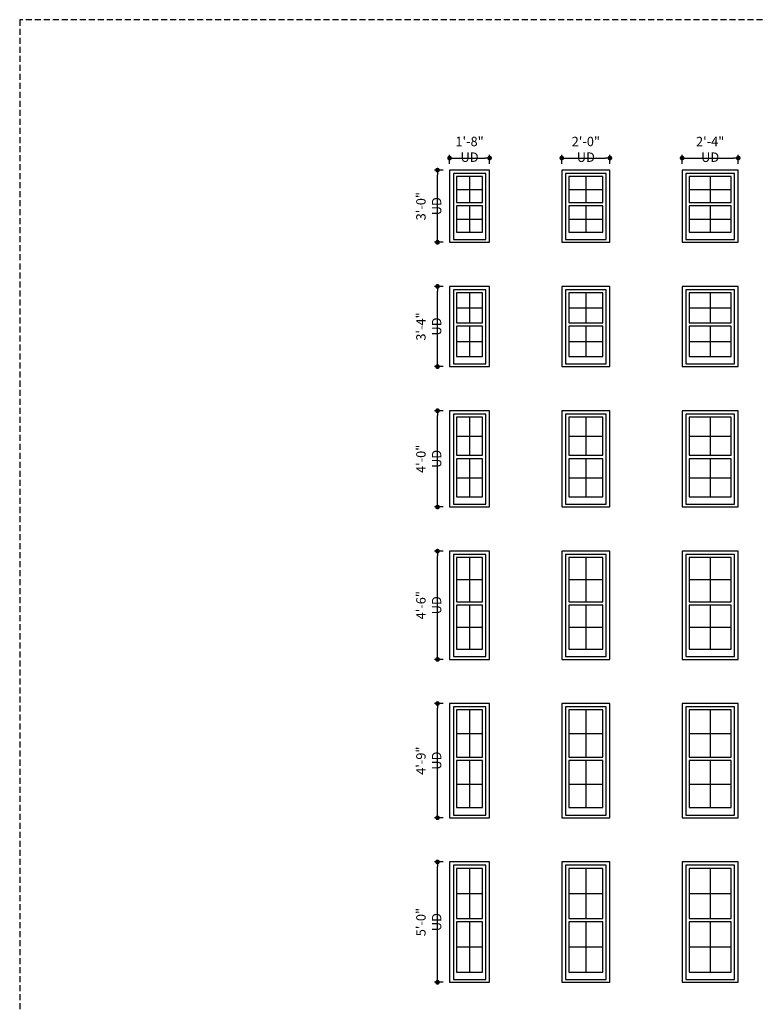
# Model space of a CAD drawing. Extents: x 0 to 5082, y -8 to 1963.
# Drawn here: x 0 to 367, y 1472 to 1963 of the extents above; entities that cross this region are included whole.
import ezdxf

# ---------------------------------------------------------------- set-up
doc = ezdxf.new("R2010")
doc.units = 0
doc.header["$LTSCALE"] = 6
doc.header["$MEASUREMENT"] = 0
doc.linetypes.add('DASHED', pattern=[0.75, 0.5, -0.25])
doc.layers.get('0').update_dxf_attribs({"linetype": 'CONTINUOUS'})
doc.layers.get('Defpoints').update_dxf_attribs({"linetype": 'CONTINUOUS', "lineweight": 5})
for name, color, linetype in [('A-ANNO-DIMS', 3, 'CONTINUOUS'), ('A-GLAZ-ELEV', 6, 'CONTINUOUS'), ('A-GLAZ-ELEV-GRILLE', 3, 'CONTINUOUS')]:
    doc.layers.add(name, color=color, linetype=linetype)
doc.layers.add('PLOT VIEW', color=1, linetype='DASHED', plot=False)
doc.styles.add('SIMPLEX', font='SIMPLEX.shx', dxfattribs={"width": 0.75})
doc.dimstyles.new('Andersen Section', dxfattribs={"dimscale": 2.5, "dimtxt": 0.09375, "dimasz": 0.046875, "dimexe": 0.03125, "dimexo": 0.0625, "dimgap": 0.03125, "dimtad": 1, "dimdec": 5, "dimzin": 3, "dimdsep": 46, "dimlunit": 4, "dimtxsty": 'SIMPLEX', "dimblk": 'DOT', "dimcen": 0, "dimclrd": 256, "dimclre": 256, "dimadec": 0, "dimazin": 0, "dimtfac": 1, "dimtdec": 5, "dimtmove": 0, "dimatfit": 0, "dimldrblk": 'DOT', "dimfxl": 0, "dimfrac": 2, "dimtolj": 1, "dimtzin": 4, "dimlwd": -1, "dimlwe": -1, "dimarcsym": 0})

# ---------------------------------------------------------------- blocks, each defined once
blk = doc.blocks.new('_DOT')
at = {"color": 0, "linetype": 'ByBlock'}
blk.add_line((-0.5, 0), (-1, 0), dxfattribs=at)
at = {"color": 0, "linetype": 'ByBlock', "const_width": 0.5}
blk.add_lwpolyline([(-0.25, 0, 1), (0.25, 0, 1)], format="xyb", close=True, dxfattribs=at)
blk = doc.blocks.new('*D106')
at = {"layer": 'A-ANNO-DIMS', "transparency": 16777216}
for p, q in [((214.37, 1891.62), (214.37, 1896.06)), ((234.37, 1891.62), (234.37, 1896.06)), ((216.72, 1894.5), (232.03, 1894.5))]:
    blk.add_line(p, q, dxfattribs=at)
at = {"layer": 'Defpoints', "color": 0, "transparency": 16777216}
for p in [(234.37, 1894.5), (214.37, 1888.5), (234.37, 1888.5)]:
    blk.add_point(p, dxfattribs=at)
at = {"layer": 'A-ANNO-DIMS', "transparency": 16777216, "xscale": 2.34375, "yscale": 2.34375, "zscale": 2.34375, "rotation": 180}
blk.add_blockref('_DOT', (214.37, 1894.5), dxfattribs=at)
at = {"layer": 'A-ANNO-DIMS', "transparency": 16777216, "xscale": 2.34375, "yscale": 2.34375, "zscale": 2.34375}
blk.add_blockref('_DOT', (234.37, 1894.5), dxfattribs=at)
at = {"layer": 'A-ANNO-DIMS', "color": 0, "transparency": 16777216, "insert": (224.37, 1898.85), "char_height": 4.6875, "attachment_point": 5, "style": 'SIMPLEX'}
blk.add_mtext('\\A1;1\'-8" UD', dxfattribs=at)
blk = doc.blocks.new('*D107')
at = {"layer": 'A-ANNO-DIMS', "transparency": 16777216}
for p, q in [((270.37, 1891.62), (270.37, 1896.06)), ((294.37, 1891.62), (294.37, 1896.06)), ((272.72, 1894.5), (292.03, 1894.5))]:
    blk.add_line(p, q, dxfattribs=at)
at = {"layer": 'Defpoints', "color": 0, "transparency": 16777216}
for p in [(294.37, 1894.5), (270.37, 1888.5), (294.37, 1888.5)]:
    blk.add_point(p, dxfattribs=at)
at = {"layer": 'A-ANNO-DIMS', "transparency": 16777216, "xscale": 2.34375, "yscale": 2.34375, "zscale": 2.34375, "rotation": 180}
blk.add_blockref('_DOT', (270.37, 1894.5), dxfattribs=at)
at = {"layer": 'A-ANNO-DIMS', "transparency": 16777216, "xscale": 2.34375, "yscale": 2.34375, "zscale": 2.34375}
blk.add_blockref('_DOT', (294.37, 1894.5), dxfattribs=at)
at = {"layer": 'A-ANNO-DIMS', "color": 0, "transparency": 16777216, "insert": (282.37, 1898.85), "char_height": 4.6875, "attachment_point": 5, "style": 'SIMPLEX'}
blk.add_mtext('\\A1;2\'-0" UD', dxfattribs=at)
blk = doc.blocks.new('*D108')
at = {"layer": 'A-ANNO-DIMS', "transparency": 16777216}
for p, q in [((330.37, 1891.62), (330.37, 1896.06)), ((358.37, 1891.62), (358.37, 1896.06)), ((332.72, 1894.5), (356.03, 1894.5))]:
    blk.add_line(p, q, dxfattribs=at)
at = {"layer": 'Defpoints', "color": 0, "transparency": 16777216}
for p in [(358.37, 1894.5), (330.37, 1888.5), (358.37, 1888.5)]:
    blk.add_point(p, dxfattribs=at)
at = {"layer": 'A-ANNO-DIMS', "transparency": 16777216, "xscale": 2.34375, "yscale": 2.34375, "zscale": 2.34375, "rotation": 180}
blk.add_blockref('_DOT', (330.37, 1894.5), dxfattribs=at)
at = {"layer": 'A-ANNO-DIMS', "transparency": 16777216, "xscale": 2.34375, "yscale": 2.34375, "zscale": 2.34375}
blk.add_blockref('_DOT', (358.37, 1894.5), dxfattribs=at)
at = {"layer": 'A-ANNO-DIMS', "color": 0, "transparency": 16777216, "insert": (344.37, 1898.85), "char_height": 4.6875, "attachment_point": 5, "style": 'SIMPLEX'}
blk.add_mtext('\\A1;2\'-4" UD', dxfattribs=at)
blk = doc.blocks.new('*D118')
at = {"layer": 'A-ANNO-DIMS', "transparency": 16777216}
for p, q in [((211.25, 1888.5), (206.81, 1888.5)), ((208.38, 1854.84), (208.38, 1886.16)), ((211.25, 1852.5), (206.81, 1852.5))]:
    blk.add_line(p, q, dxfattribs=at)
at = {"layer": 'Defpoints', "color": 0, "transparency": 16777216}
for p in [(208.38, 1888.5), (214.37, 1888.5), (214.37, 1852.5)]:
    blk.add_point(p, dxfattribs=at)
at = {"layer": 'A-ANNO-DIMS', "transparency": 16777216, "xscale": 2.34375, "yscale": 2.34375, "zscale": 2.34375}
for p, rotation in [((208.38, 1888.5), 90), ((208.38, 1852.5), 270)]:
    blk.add_blockref('_DOT', p, dxfattribs=dict(at, rotation=rotation))
at = {"layer": 'A-ANNO-DIMS', "color": 0, "transparency": 16777216, "insert": (204.02, 1870.5), "char_height": 4.6875, "attachment_point": 5, "rotation": 90, "style": 'SIMPLEX'}
blk.add_mtext('\\A1;3\'-0" UD', dxfattribs=at)
blk = doc.blocks.new('*D119')
at = {"layer": 'A-ANNO-DIMS', "transparency": 16777216}
for p, q in [((211.25, 1830.5), (206.81, 1830.5)), ((208.38, 1792.84), (208.38, 1828.16)), ((211.25, 1790.5), (206.81, 1790.5))]:
    blk.add_line(p, q, dxfattribs=at)
at = {"layer": 'Defpoints', "color": 0, "transparency": 16777216}
for p in [(208.38, 1830.5), (214.37, 1830.5), (214.37, 1790.5)]:
    blk.add_point(p, dxfattribs=at)
at = {"layer": 'A-ANNO-DIMS', "transparency": 16777216, "xscale": 2.34375, "yscale": 2.34375, "zscale": 2.34375}
for p, rotation in [((208.38, 1830.5), 90), ((208.38, 1790.5), 270)]:
    blk.add_blockref('_DOT', p, dxfattribs=dict(at, rotation=rotation))
at = {"layer": 'A-ANNO-DIMS', "color": 0, "transparency": 16777216, "insert": (204.02, 1810.5), "char_height": 4.6875, "attachment_point": 5, "rotation": 90, "style": 'SIMPLEX'}
blk.add_mtext('\\A1;3\'-4" UD', dxfattribs=at)
blk = doc.blocks.new('*D120')
at = {"layer": 'A-ANNO-DIMS', "transparency": 16777216}
for p, q in [((211.25, 1768.5), (206.81, 1768.5)), ((208.38, 1722.84), (208.38, 1766.16)), ((211.25, 1720.5), (206.81, 1720.5))]:
    blk.add_line(p, q, dxfattribs=at)
at = {"layer": 'Defpoints', "color": 0, "transparency": 16777216}
for p in [(208.38, 1768.5), (214.37, 1768.5), (214.37, 1720.5)]:
    blk.add_point(p, dxfattribs=at)
at = {"layer": 'A-ANNO-DIMS', "transparency": 16777216, "xscale": 2.34375, "yscale": 2.34375, "zscale": 2.34375}
for p, rotation in [((208.38, 1768.5), 90), ((208.38, 1720.5), 270)]:
    blk.add_blockref('_DOT', p, dxfattribs=dict(at, rotation=rotation))
at = {"layer": 'A-ANNO-DIMS', "color": 0, "transparency": 16777216, "insert": (204.02, 1744.5), "char_height": 4.6875, "attachment_point": 5, "rotation": 90, "style": 'SIMPLEX'}
blk.add_mtext('\\A1;4\'-0" UD', dxfattribs=at)
blk = doc.blocks.new('*D121')
at = {"layer": 'A-ANNO-DIMS', "transparency": 16777216}
for p, q in [((211.25, 1698.5), (206.81, 1698.5)), ((208.38, 1646.84), (208.38, 1696.16)), ((211.25, 1644.5), (206.81, 1644.5))]:
    blk.add_line(p, q, dxfattribs=at)
at = {"layer": 'Defpoints', "color": 0, "transparency": 16777216}
for p in [(208.38, 1698.5), (214.37, 1698.5), (214.37, 1644.5)]:
    blk.add_point(p, dxfattribs=at)
at = {"layer": 'A-ANNO-DIMS', "transparency": 16777216, "xscale": 2.34375, "yscale": 2.34375, "zscale": 2.34375}
for p, rotation in [((208.38, 1698.5), 90), ((208.38, 1644.5), 270)]:
    blk.add_blockref('_DOT', p, dxfattribs=dict(at, rotation=rotation))
at = {"layer": 'A-ANNO-DIMS', "color": 0, "transparency": 16777216, "insert": (204.02, 1671.5), "char_height": 4.6875, "attachment_point": 5, "rotation": 90, "style": 'SIMPLEX'}
blk.add_mtext('\\A1;4\'-6" UD', dxfattribs=at)
blk = doc.blocks.new('*D122')
at = {"layer": 'A-ANNO-DIMS', "transparency": 16777216}
for p, q in [((211.25, 1622.5), (206.81, 1622.5)), ((208.38, 1567.84), (208.38, 1620.16)), ((211.25, 1565.5), (206.81, 1565.5))]:
    blk.add_line(p, q, dxfattribs=at)
at = {"layer": 'Defpoints', "color": 0, "transparency": 16777216}
for p in [(208.38, 1622.5), (214.37, 1622.5), (214.37, 1565.5)]:
    blk.add_point(p, dxfattribs=at)
at = {"layer": 'A-ANNO-DIMS', "transparency": 16777216, "xscale": 2.34375, "yscale": 2.34375, "zscale": 2.34375}
for p, rotation in [((208.38, 1622.5), 90), ((208.38, 1565.5), 270)]:
    blk.add_blockref('_DOT', p, dxfattribs=dict(at, rotation=rotation))
at = {"layer": 'A-ANNO-DIMS', "color": 0, "transparency": 16777216, "insert": (204.02, 1594), "char_height": 4.6875, "attachment_point": 5, "rotation": 90, "style": 'SIMPLEX'}
blk.add_mtext('\\A1;4\'-9" UD', dxfattribs=at)
blk = doc.blocks.new('*D123')
at = {"layer": 'A-ANNO-DIMS', "transparency": 16777216}
for p, q in [((211.25, 1543.5), (206.81, 1543.5)), ((208.38, 1485.84), (208.38, 1541.16)), ((211.25, 1483.5), (206.81, 1483.5))]:
    blk.add_line(p, q, dxfattribs=at)
at = {"layer": 'Defpoints', "color": 0, "transparency": 16777216}
for p in [(208.38, 1543.5), (214.37, 1543.5), (214.37, 1483.5)]:
    blk.add_point(p, dxfattribs=at)
at = {"layer": 'A-ANNO-DIMS', "transparency": 16777216, "xscale": 2.34375, "yscale": 2.34375, "zscale": 2.34375}
for p, rotation in [((208.38, 1543.5), 90), ((208.38, 1483.5), 270)]:
    blk.add_blockref('_DOT', p, dxfattribs=dict(at, rotation=rotation))
at = {"layer": 'A-ANNO-DIMS', "color": 0, "transparency": 16777216, "insert": (204.02, 1513.5), "char_height": 4.6875, "attachment_point": 5, "rotation": 90, "style": 'SIMPLEX'}
blk.add_mtext('\\A1;5\'-0" UD', dxfattribs=at)

msp = doc.modelspace()

# ---------------------------------------------------------------- linework, layer by layer
at = {"layer": 'A-GLAZ-ELEV', "linetype": 'Continuous'}
for points in [[(214.374866, 1852.499999), (234.374866, 1852.499999), (234.374866, 1888.499999), (214.374866, 1888.499999)], [(232.468616, 1853.861999), (232.468616, 1886.854999), (216.281116, 1886.854999), (216.281116, 1853.861999)], [(270.374866, 1852.499999), (294.374866, 1852.499999), (294.374866, 1888.499999), (270.374866, 1888.499999)], [(292.468616, 1853.861999), (292.468616, 1886.854999), (272.281116, 1886.854999), (272.281116, 1853.861999)], [(330.374866, 1852.499999), (358.374866, 1852.499999), (358.374866, 1888.499999), (330.374866, 1888.499999)], [(356.468616, 1853.861999), (356.468616, 1886.854999), (332.281116, 1886.854999), (332.281116, 1853.861999)], [(217.905866, 1872.265999), (230.843866, 1872.265999), (230.843866, 1885.265999), (217.905866, 1885.265999)], [(273.905866, 1872.265999), (290.843866, 1872.265999), (290.843866, 1885.265999), (273.905866, 1885.265999)], [(333.905866, 1872.265999), (354.843866, 1872.265999), (354.843866, 1885.265999), (333.905866, 1885.265999)], [(217.905866, 1857.594049), (230.843866, 1857.594049), (230.843866, 1870.593999), (217.905866, 1870.593999)], [(273.905866, 1857.594049), (290.843866, 1857.594049), (290.843866, 1870.593999), (273.905866, 1870.593999)], [(333.905866, 1857.594049), (354.843866, 1857.594049), (354.843866, 1870.593999), (333.905866, 1870.593999)], [(214.374866, 1790.499999), (234.374866, 1790.499999), (234.374866, 1830.499999), (214.374866, 1830.499999)], [(232.468616, 1791.861999), (232.468616, 1828.854999), (216.281116, 1828.854999), (216.281116, 1791.861999)], [(217.905866, 1812.265999), (230.843866, 1812.265999), (230.843866, 1827.265999), (217.905866, 1827.265999)], [(270.374866, 1790.499999), (294.374866, 1790.499999), (294.374866, 1830.499999), (270.374866, 1830.499999)], [(292.468616, 1791.861999), (292.468616, 1828.854999), (272.281116, 1828.854999), (272.281116, 1791.861999)], [(273.905866, 1812.265999), (290.843866, 1812.265999), (290.843866, 1827.265999), (273.905866, 1827.265999)], [(330.374866, 1790.499999), (358.374866, 1790.499999), (358.374866, 1830.499999), (330.374866, 1830.499999)], [(356.468616, 1791.861999), (356.468616, 1828.854999), (332.281116, 1828.854999), (332.281116, 1791.861999)], [(333.905866, 1812.265999), (354.843866, 1812.265999), (354.843866, 1827.265999), (333.905866, 1827.265999)], [(217.905866, 1795.594049), (230.843866, 1795.594049), (230.843866, 1810.593999), (217.905866, 1810.593999)], [(273.905866, 1795.594049), (290.843866, 1795.594049), (290.843866, 1810.593999), (273.905866, 1810.593999)], [(333.905866, 1795.594049), (354.843866, 1795.594049), (354.843866, 1810.593999), (333.905866, 1810.593999)], [(214.374866, 1720.499999), (234.374866, 1720.499999), (234.374866, 1768.499999), (214.374866, 1768.499999)], [(270.374866, 1720.499999), (294.374866, 1720.499999), (294.374866, 1768.499999), (270.374866, 1768.499999)], [(330.374866, 1720.499999), (358.374866, 1720.499999), (358.374866, 1768.499999), (330.374866, 1768.499999)], [(232.468616, 1721.861999), (232.468616, 1766.854999), (216.281116, 1766.854999), (216.281116, 1721.861999)], [(217.905866, 1746.265999), (230.843866, 1746.265999), (230.843866, 1765.265999), (217.905866, 1765.265999)], [(292.468616, 1721.861999), (292.468616, 1766.854999), (272.281116, 1766.854999), (272.281116, 1721.861999)], [(273.905866, 1746.265999), (290.843866, 1746.265999), (290.843866, 1765.265999), (273.905866, 1765.265999)], [(356.468616, 1721.861999), (356.468616, 1766.854999), (332.281116, 1766.854999), (332.281116, 1721.861999)], [(333.905866, 1746.265999), (354.843866, 1746.265999), (354.843866, 1765.265999), (333.905866, 1765.265999)], [(217.905866, 1725.594049), (230.843866, 1725.594049), (230.843866, 1744.593999), (217.905866, 1744.593999)], [(273.905866, 1725.594049), (290.843866, 1725.594049), (290.843866, 1744.593999), (273.905866, 1744.593999)], [(333.905866, 1725.594049), (354.843866, 1725.594049), (354.843866, 1744.593999), (333.905866, 1744.593999)], [(214.374866, 1644.499999), (234.374866, 1644.499999), (234.374866, 1698.499999), (214.374866, 1698.499999)], [(232.468616, 1645.861999), (232.468616, 1696.854999), (216.281116, 1696.854999), (216.281116, 1645.861999)], [(217.905866, 1673.265999), (230.843866, 1673.265999), (230.843866, 1695.265999), (217.905866, 1695.265999)], [(270.374866, 1644.499999), (294.374866, 1644.499999), (294.374866, 1698.499999), (270.374866, 1698.499999)], [(292.468616, 1645.861999), (292.468616, 1696.854999), (272.281116, 1696.854999), (272.281116, 1645.861999)], [(273.905866, 1673.265999), (290.843866, 1673.265999), (290.843866, 1695.265999), (273.905866, 1695.265999)], [(330.374866, 1644.499999), (358.374866, 1644.499999), (358.374866, 1698.499999), (330.374866, 1698.499999)], [(356.468616, 1645.861999), (356.468616, 1696.854999), (332.281116, 1696.854999), (332.281116, 1645.861999)], [(333.905866, 1673.265999), (354.843866, 1673.265999), (354.843866, 1695.265999), (333.905866, 1695.265999)], [(217.905866, 1649.594049), (230.843866, 1649.594049), (230.843866, 1671.593999), (217.905866, 1671.593999)], [(273.905866, 1649.594049), (290.843866, 1649.594049), (290.843866, 1671.593999), (273.905866, 1671.593999)], [(333.905866, 1649.594049), (354.843866, 1649.594049), (354.843866, 1671.593999), (333.905866, 1671.593999)], [(214.374866, 1565.499999), (234.374866, 1565.499999), (234.374866, 1622.499999), (214.374866, 1622.499999)], [(232.468616, 1566.861999), (232.468616, 1620.854999), (216.281116, 1620.854999), (216.281116, 1566.861999)], [(270.374866, 1565.499999), (294.374866, 1565.499999), (294.374866, 1622.499999), (270.374866, 1622.499999)], [(292.468616, 1566.861999), (292.468616, 1620.854999), (272.281116, 1620.854999), (272.281116, 1566.861999)], [(330.374866, 1565.499999), (358.374866, 1565.499999), (358.374866, 1622.499999), (330.374866, 1622.499999)], [(356.468616, 1566.861999), (356.468616, 1620.854999), (332.281116, 1620.854999), (332.281116, 1566.861999)], [(217.905866, 1595.765999), (230.843866, 1595.765999), (230.843866, 1619.265999), (217.905866, 1619.265999)], [(273.905866, 1595.765999), (290.843866, 1595.765999), (290.843866, 1619.265999), (273.905866, 1619.265999)], [(333.905866, 1595.765999), (354.843866, 1595.765999), (354.843866, 1619.265999), (333.905866, 1619.265999)], [(217.905866, 1570.594049), (230.843866, 1570.594049), (230.843866, 1594.093999), (217.905866, 1594.093999)], [(273.905866, 1570.594049), (290.843866, 1570.594049), (290.843866, 1594.093999), (273.905866, 1594.093999)], [(333.905866, 1570.594049), (354.843866, 1570.594049), (354.843866, 1594.093999), (333.905866, 1594.093999)], [(214.374866, 1483.499999), (234.374866, 1483.499999), (234.374866, 1543.499999), (214.374866, 1543.499999)], [(232.468616, 1484.861999), (232.468616, 1541.854999), (216.281116, 1541.854999), (216.281116, 1484.861999)], [(270.374866, 1483.499999), (294.374866, 1483.499999), (294.374866, 1543.499999), (270.374866, 1543.499999)], [(292.468616, 1484.861999), (292.468616, 1541.854999), (272.281116, 1541.854999), (272.281116, 1484.861999)], [(330.374866, 1483.499999), (358.374866, 1483.499999), (358.374866, 1543.499999), (330.374866, 1543.499999)], [(356.468616, 1484.861999), (356.468616, 1541.854999), (332.281116, 1541.854999), (332.281116, 1484.861999)], [(217.905866, 1515.265999), (230.843866, 1515.265999), (230.843866, 1540.265999), (217.905866, 1540.265999)], [(273.905866, 1515.265999), (290.843866, 1515.265999), (290.843866, 1540.265999), (273.905866, 1540.265999)], [(333.905866, 1515.265999), (354.843866, 1515.265999), (354.843866, 1540.265999), (333.905866, 1540.265999)], [(217.905866, 1488.594049), (230.843866, 1488.594049), (230.843866, 1513.593999), (217.905866, 1513.593999)], [(273.905866, 1488.594049), (290.843866, 1488.594049), (290.843866, 1513.593999), (273.905866, 1513.593999)], [(333.905866, 1488.594049), (354.843866, 1488.594049), (354.843866, 1513.593999), (333.905866, 1513.593999)]]:
    msp.add_lwpolyline(points, close=True, dxfattribs=at)
at = {"layer": 'A-GLAZ-ELEV-GRILLE'}
for p, q in [((224.374866, 1885.265999), (224.374866, 1872.265999)), ((282.374866, 1885.265999), (282.374866, 1872.265999)), ((344.374866, 1885.265999), (344.374866, 1872.265999)), ((217.905866, 1878.765999), (230.843866, 1878.765999)), ((273.905866, 1878.765999), (290.843866, 1878.765999)), ((333.905866, 1878.765999), (354.843866, 1878.765999)), ((224.374866, 1870.593999), (224.374866, 1857.594049)), ((282.374866, 1870.593999), (282.374866, 1857.593999)), ((344.374866, 1870.593999), (344.374866, 1857.593999)), ((217.905866, 1864.094024), (230.843866, 1864.094024)), ((273.905866, 1864.093999), (290.843866, 1864.093999)), ((333.905866, 1864.093999), (354.843866, 1864.093999)), ((224.374866, 1827.265999), (224.374866, 1812.265999)), ((282.374866, 1827.265999), (282.374866, 1812.265999)), ((344.374866, 1827.265999), (344.374866, 1812.265999)), ((217.905866, 1819.765999), (230.843866, 1819.765999)), ((273.905866, 1819.765999), (290.843866, 1819.765999)), ((333.905866, 1819.765999), (354.843866, 1819.765999)), ((224.374866, 1810.593999), (224.374866, 1795.593999)), ((282.374866, 1810.593999), (282.374866, 1795.593999)), ((344.374866, 1810.593999), (344.374866, 1795.593999)), ((217.905866, 1803.093999), (230.843866, 1803.093999)), ((273.905866, 1803.093999), (290.843866, 1803.093999)), ((333.905866, 1803.093999), (354.843866, 1803.093999)), ((224.374866, 1765.265999), (224.374866, 1746.265999)), ((282.374866, 1765.265999), (282.374866, 1746.265999)), ((344.374866, 1765.265999), (344.374866, 1746.265999)), ((217.905866, 1755.765999), (230.843866, 1755.765999)), ((273.905866, 1755.765999), (290.843866, 1755.765999)), ((333.905866, 1755.765999), (354.843866, 1755.765999)), ((224.374866, 1744.593999), (224.374866, 1725.593999)), ((282.374866, 1744.593999), (282.374866, 1725.593999)), ((344.374866, 1744.593999), (344.374866, 1725.593999)), ((217.905866, 1735.093999), (230.843866, 1735.093999)), ((273.905866, 1735.093999), (290.843866, 1735.093999)), ((333.905866, 1735.093999), (354.843866, 1735.093999)), ((224.374866, 1695.265999), (224.374866, 1673.265999)), ((282.374866, 1695.265999), (282.374866, 1673.265999)), ((344.374866, 1695.265999), (344.374866, 1673.265999)), ((217.905866, 1684.265999), (230.843866, 1684.265999)), ((273.905866, 1684.265999), (290.843866, 1684.265999)), ((333.905866, 1684.265999), (354.843866, 1684.265999)), ((224.374866, 1671.593999), (224.374866, 1649.593999)), ((282.374866, 1671.593999), (282.374866, 1649.593999)), ((344.374866, 1671.593999), (344.374866, 1649.593999)), ((217.905866, 1660.593999), (230.843866, 1660.593999)), ((273.905866, 1660.593999), (290.843866, 1660.593999)), ((333.905866, 1660.593999), (354.843866, 1660.593999)), ((224.374866, 1619.265999), (224.374866, 1595.765999)), ((282.374866, 1619.265999), (282.374866, 1595.765999)), ((344.374866, 1619.265999), (344.374866, 1595.765999)), ((217.905866, 1607.515999), (230.843866, 1607.515999)), ((273.905866, 1607.515999), (290.843866, 1607.515999)), ((333.905866, 1607.515999), (354.843866, 1607.515999)), ((224.374866, 1594.093999), (224.374866, 1570.593999)), ((282.374866, 1594.093999), (282.374866, 1570.593999)), ((344.374866, 1594.093999), (344.374866, 1570.593999)), ((217.905866, 1582.343999), (230.843866, 1582.343999)), ((273.905866, 1582.343999), (290.843866, 1582.343999)), ((333.905866, 1582.343999), (354.843866, 1582.343999)), ((224.374866, 1540.265999), (224.374866, 1515.265999)), ((282.374866, 1540.265999), (282.374866, 1515.265999)), ((344.374866, 1540.265999), (344.374866, 1515.265999)), ((217.905866, 1527.765999), (230.843866, 1527.765999)), ((273.905866, 1527.765999), (290.843866, 1527.765999)), ((333.905866, 1527.765999), (354.843866, 1527.765999)), ((224.374866, 1513.593999), (224.374866, 1488.593999)), ((282.374866, 1513.593999), (282.374866, 1488.593999)), ((344.374866, 1513.593999), (344.374866, 1488.593999)), ((217.905866, 1501.093999), (230.843866, 1501.093999)), ((273.905866, 1501.093999), (290.843866, 1501.093999)), ((333.905866, 1501.093999), (354.843866, 1501.093999))]:
    msp.add_line(p, q, dxfattribs=at)
at = {"layer": 'PLOT VIEW'}
msp.add_lwpolyline([(1270.499978, 1963.499999), (-0.000022, 1963.499999), (-0.000022, 981.749999), (1270.499978, 981.749999)], close=True, dxfattribs=at)

# ---------------------------------------------------------------- dimensions: what is measured, and where the dimension line sits
at = {"layer": 'A-ANNO-DIMS'}
for base, p1, p2, picture, middle in [((234.374866, 1894.499775), (214.374866, 1888.499999), (234.374866, 1888.499999), '*D106', (224.374866, 1894.499775)), ((294.374866, 1894.499775), (270.374866, 1888.499999), (294.374866, 1888.499999), '*D107', (282.374866, 1894.499775)), ((358.374866, 1894.499775), (330.374866, 1888.499999), (358.374866, 1888.499999), '*D108', (344.374866, 1894.499775))]:
    dim = msp.add_linear_dim(base=base, p1=p1, p2=p2, text='<> UD', dimstyle='Andersen Section', override={"dimscale": 50}, dxfattribs=at)
    dim.commit()
    dim.dimension.update_dxf_attribs({"geometry": picture, "text_midpoint": middle, "dimtype": 160})
for base, p1, p2, picture, middle in [((208.37509, 1888.499999), (214.374866, 1852.499999), (214.374866, 1888.499999), '*D118', (208.37509, 1870.499999)), ((208.37509, 1830.499999), (214.374866, 1790.499999), (214.374866, 1830.499999), '*D119', (208.37509, 1810.499999)), ((208.37509, 1768.499999), (214.374866, 1720.499999), (214.374866, 1768.499999), '*D120', (208.37509, 1744.499999)), ((208.37509, 1698.499999), (214.374866, 1644.499999), (214.374866, 1698.499999), '*D121', (208.37509, 1671.499999)), ((208.37509, 1622.499999), (214.374866, 1565.499999), (214.374866, 1622.499999), '*D122', (208.37509, 1593.999999)), ((208.37509, 1543.499999), (214.374866, 1483.499999), (214.374866, 1543.499999), '*D123', (208.37509, 1513.499999))]:
    dim = msp.add_linear_dim(base=base, p1=p1, p2=p2, angle=90, text='<> UD', dimstyle='Andersen Section', override={"dimscale": 50}, dxfattribs=at)
    dim.commit()
    dim.dimension.update_dxf_attribs({"geometry": picture, "text_midpoint": middle, "dimtype": 160})

doc.saveas('drawing.dxf')
